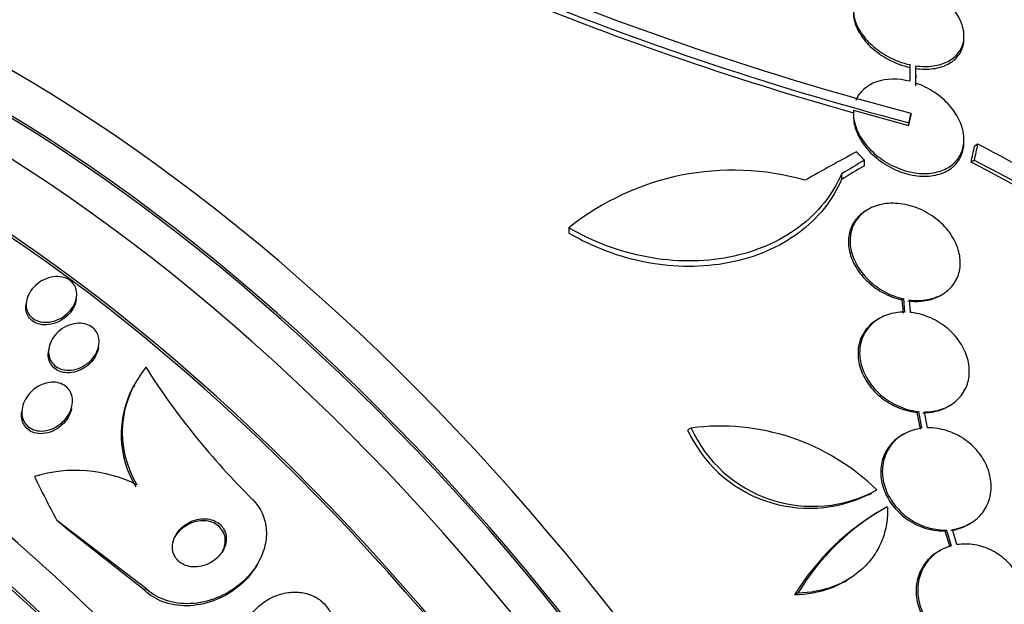
# Model space of a CAD drawing. Units: millimetres. Extents: x 0 to 835, y 0 to 1165.
# Drawn here: x 229 to 245, y 270 to 279 of the extents above; entities that cross this region are included whole.
import ezdxf
from ezdxf import colors
from ezdxf.entities.mleader import LeaderData, LeaderLine
from ezdxf.math import Vec2, Vec3

# ---------------------------------------------------------------- set-up
doc = ezdxf.new("R2010")
doc.units = ezdxf.units.MM
doc.layers.add('DV7_Défaut', color=7, linetype='Continuous')
doc.layers.add('Défaut', color=7, linetype='Continuous')

# ---------------------------------------------------------------- blocks, each defined once
blk = doc.blocks.new('_DOT')
at = {"color": 0}
blk.add_line((0, 0), (-1, 0), dxfattribs=at)
at = {"color": 0, "const_width": 0.333}
blk.add_lwpolyline([(-0.1665, 0, 1), (0.1665, 0, 1)], format="xyb", close=True, dxfattribs=at)
blk = doc.blocks.new('SE6')
at = {"layer": 'DV7_Défaut', "color": 7, "linetype": 'Continuous'}
for p, q in [((243.907, 278.773), (243.907, 278.816)), ((243.024, 278.348), (243.024, 278.304)), ((243.024, 278.348), (243.025, 278.077)), ((243.024, 278.304), (243.025, 278.155)), ((243.125, 278.047), (243.124, 278.33)), ((243.125, 278.003), (243.125, 278.131)), ((243.126, 278.131), (243.126, 278.175)), ((242.108, 277.607), (243.006, 277.359)), ((242.106, 277.56), (242.106, 277.517)), ((243.042, 277.558), (243.042, 277.514)), ((243.006, 277.403), (243.006, 277.359)), ((243.906, 277.085), (243.906, 277.129)), ((244.133, 277.052), (244.08, 277.021)), ((242.284, 276.793), (242.284, 276.704)), ((244.076, 276.791), (244.023, 276.76)), ((241.911, 276.567), (241.911, 276.478)), ((242.348, 275.993), (242.321, 275.977)), ((237.474, 275.693), (237.474, 275.605)), ((229.449, 274.527), (229.454, 274.568)), ((243.523, 274.593), (243.55, 274.608)), ((228.636, 274.487), (228.631, 274.445)), ((242.921, 274.536), (242.895, 274.521)), ((242.895, 274.521), (242.914, 274.305)), ((242.921, 274.536), (242.94, 274.32)), ((243.038, 274.315), (243.021, 274.518)), ((242.53, 274.218), (242.503, 274.203)), ((229.813, 273.751), (229.818, 273.793)), ((229.001, 273.722), (228.996, 273.681)), ((230.397, 273.124), (230.38, 273.092)), ((229.378, 272.782), (229.384, 272.823)), ((243.646, 272.784), (243.672, 272.799)), ((228.566, 272.742), (228.56, 272.699)), ((243.164, 272.703), (243.138, 272.688)), ((243.138, 272.688), (243.191, 272.415)), ((243.164, 272.703), (243.217, 272.43)), ((243.313, 272.437), (243.263, 272.697)), ((239.461, 272.434), (239.407, 272.403)), ((242.922, 272.332), (242.896, 272.317)), ((242.355, 271.346), (242.406, 271.376)), ((242.6, 271.119), (242.548, 271.089)), ((230.578, 269.828), (229.133, 270.931)), ((243.979, 270.864), (244.005, 270.879)), ((230.561, 269.794), (229.304, 270.783)), ((243.623, 270.774), (243.597, 270.759)), ((243.597, 270.759), (243.674, 270.501)), ((243.623, 270.774), (243.699, 270.516)), ((243.791, 270.536), (243.718, 270.782)), ((243.52, 270.441), (243.495, 270.427)), ((232.415, 270.249), (232.432, 270.281)), ((241.95, 269.928), (242.002, 269.959)), ((230.578, 269.828), (230.561, 269.794)), ((241.202, 269.749), (241.149, 269.718))]:
    blk.add_line(p, q, dxfattribs=at)
for centre, radius, start, end in [((256.502, 328.609), 52.795, 247.3215, 255.2303), ((256.5, 328.588), 52.934, 247.5058, 255.2316), ((256.197, 327.607), 51.989, 247.4352, 254.2758), ((234.681, 258.576), 20.754, 50.2176, 62.9048), ((235.182, 259.242), 19.674, 8.9503, 63.1225), ((240.146, 272.354), 4.277, 74.065, 128.672), ((235.15, 259.225), 19.652, 8.9207, 63.1594), ((231.849, 272.363), 1.65, 140.0574, 211.0711), ((240.714, 279.834), 11.989, 212.3298, 225.5387), ((231.832, 272.33), 1.651, 152.3197, 211.0599), ((239.939, 268.822), 3.644, 45.6252, 97.5433), ((241.388, 273.305), 2.177, 204.4665, 296.3108), ((241.444, 273.34), 2.18, 204.5487, 298.6198), ((229.437, 269.498), 2.247, 63.6267, 107.2601), ((244.522, 267.674), 3.944, 119.0501, 148.775), ((244.572, 267.706), 3.941, 119.0504, 148.7861)]:
    blk.add_arc(centre, radius, start, end, dxfattribs=at)
for centre, major_axis, ratio, start_param, end_param in [((257.119, 272.96), (-13, 22.517), 0.57735, 3.142591, 6.283968), ((254.644, 271.531), (11.25, -19.486), 0.57735, 0, 3.428936), ((242.158, 264.322), (13.417, -23.239), 0.57735, 0.180825, 2.960768), ((242.158, 264.322), (13.39, -23.192), 0.57735, 0.26037, 2.881222), ((243.042, 264.832), (13.173, -22.816), 0.57735, 0.274513, 2.86708), ((242.618, 264.587), (13.294, -23.026), 0.57735, 0.280237, 2.861356), ((243.042, 264.832), (13.146, -22.769), 0.57735, 0.342208, 2.799385), ((243.749, 265.24), (12.953, -22.435), 0.57735, 0.333705, 2.807888), ((246.224, 266.669), (11.988, -20.764), 0.57735, 0.474764, 2.666828), ((246.224, 266.669), (-11.958, 20.712), 0.57735, 3.662462, 5.768675), ((246.577, 266.873), (11.823, -20.477), 0.57735, 0.498917, 2.642675), ((228.369, 256.361), (13.417, -23.239), 0.57735, 0, 3.401435), ((227.91, 256.095), (13.294, -23.026), 0.57735, 0, 3.446829), ((227.91, 256.095), (13.267, -22.98), 0.57735, 0, 3.381674), ((227.485, 255.851), (13.173, -22.816), 0.57735, 0, 3.441293), ((226.778, 255.442), (12.953, -22.435), 0.57735, 0, 3.421865), ((226.778, 255.442), (12.925, -22.387), 0.57735, 0, 3.353458), ((224.303, 254.013), (11.988, -20.764), 0.57735, 0, 3.616357), ((223.95, 253.809), (11.823, -20.477), 0.57735, 0, 3.64051), ((223.95, 253.809), (-11.792, 20.425), 0.57735, 2.64128, 6.283185), ((228.921, 263.968), (13.612, 23.808), 0.335484, -0.825406, -0.812652), ((228.921, 263.968), (13.664, 23.898), 0.335484, -0.826262, -0.81356), ((242.532, 255.569), (14.489, 22.065), 0.613192, 0.838518, 0.880744), ((242.978, 255.688), (13.602, 22.55), 0.589848, 0.833045, 0.852665), ((242.978, 255.688), (13.546, 22.457), 0.589848, 0.833196, 0.852898), ((223.037, 253.282), (11.327, -19.62), 0.57735, 0, 3.523052), ((222.329, 252.874), (11, -19.053), 0.57735, 0.005355, 3.136006), ((223.037, 253.282), (11, -19.053), 0.57735, 0, 3.141593), ((221.269, 252.261), (10.25, -17.754), 0.57735, 0, 3.141593), ((220.668, 251.914), (10.25, -17.754), 0.57735, 0.001448, 3.13919), ((242.321, 274.088), (-13.756, 7.062), 0.765152, 0.784973, 0.842689), ((221.991, 264.731), (10.675, -5.48), 0.765152, 1.253686, 1.272862)]:
    blk.add_ellipse(centre, major_axis=major_axis, ratio=ratio, start_param=start_param, end_param=end_param, dxfattribs=at)
for points, knots in [([(242.89, 279.722), (242.793, 279.735), (242.697, 279.735), (242.609, 279.724), (242.52, 279.711), (242.437, 279.686), (242.366, 279.649), (242.298, 279.614), (242.241, 279.566), (242.198, 279.511), (242.156, 279.457), (242.128, 279.394), (242.115, 279.328), (242.102, 279.26), (242.104, 279.187), (242.121, 279.114), (242.138, 279.038), (242.172, 278.96), (242.219, 278.886), (242.268, 278.807), (242.333, 278.732), (242.409, 278.664), (242.487, 278.593), (242.58, 278.528), (242.678, 278.476), (242.786, 278.419), (242.906, 278.374), (243.024, 278.348)], [0, 0, 0, 0, 0.107135, 0.107135, 0.107135, 0.214632, 0.214632, 0.214632, 0.318481, 0.318481, 0.318481, 0.420333, 0.420333, 0.420333, 0.524034, 0.524034, 0.524034, 0.632598, 0.632598, 0.632598, 0.747374, 0.747374, 0.747374, 0.867357, 0.867357, 0.867357, 1, 1, 1, 1]), ([(243.124, 278.33), (243.22, 278.317), (243.316, 278.315), (243.405, 278.327), (243.494, 278.339), (243.577, 278.364), (243.647, 278.401), (243.715, 278.436), (243.773, 278.484), (243.815, 278.539), (243.857, 278.593), (243.885, 278.656), (243.898, 278.722), (243.911, 278.79), (243.909, 278.863), (243.892, 278.936), (243.875, 279.013), (243.842, 279.091), (243.795, 279.166), (243.746, 279.244), (243.681, 279.321), (243.605, 279.389), (243.526, 279.46), (243.434, 279.525), (243.335, 279.577), (243.227, 279.634), (243.108, 279.678), (242.989, 279.704)], [0, 0, 0, 0, 0.107189, 0.107189, 0.107189, 0.214753, 0.214753, 0.214753, 0.318478, 0.318478, 0.318478, 0.420084, 0.420084, 0.420084, 0.523656, 0.523656, 0.523656, 0.632339, 0.632339, 0.632339, 0.747422, 0.747422, 0.747422, 0.86766, 0.86766, 0.86766, 1, 1, 1, 1]), ([(242.107, 279.194), (242.107, 279.154), (242.111, 279.113), (242.121, 279.072), (242.138, 278.995), (242.172, 278.917), (242.219, 278.843), (242.268, 278.764), (242.333, 278.688), (242.408, 278.62), (242.487, 278.549), (242.579, 278.485), (242.678, 278.433), (242.786, 278.375), (242.906, 278.331), (243.024, 278.304)], [0, 0, 0, 0, 0.10926, 0.10926, 0.10926, 0.312357, 0.312357, 0.312357, 0.527116, 0.527116, 0.527116, 0.75166, 0.75166, 0.75166, 1, 1, 1, 1]), ([(243.124, 278.286), (243.22, 278.273), (243.316, 278.272), (243.405, 278.283), (243.494, 278.295), (243.577, 278.32), (243.647, 278.357), (243.715, 278.393), (243.773, 278.44), (243.815, 278.495), (243.857, 278.549), (243.885, 278.612), (243.898, 278.678), (243.904, 278.708), (243.907, 278.739), (243.907, 278.77)], [0, 0, 0, 0, 0.230201, 0.230201, 0.230201, 0.461212, 0.461212, 0.461212, 0.683945, 0.683945, 0.683945, 0.902108, 0.902108, 0.902108, 1, 1, 1, 1]), ([(243.025, 278.077), (242.836, 278.125), (242.641, 278.125), (242.319, 278.011), (242.199, 277.901), (242.144, 277.762)], [0, 0, 0, 0, 0.5, 0.5, 1, 1, 1, 1]), ([(242.108, 277.607), (242.107, 277.599), (242.107, 277.59), (242.107, 277.581), (242.104, 277.503), (242.117, 277.42), (242.145, 277.34), (242.174, 277.253), (242.22, 277.166), (242.279, 277.086), (242.342, 277.001), (242.421, 276.92), (242.51, 276.85), (242.601, 276.779), (242.705, 276.717), (242.814, 276.672), (242.919, 276.627), (243.033, 276.596), (243.143, 276.583), (243.245, 276.571), (243.348, 276.575), (243.44, 276.594), (243.525, 276.612), (243.605, 276.644), (243.671, 276.687), (243.734, 276.729), (243.786, 276.781), (243.825, 276.841), (243.863, 276.901), (243.889, 276.97), (243.9, 277.041), (243.905, 277.077), (243.907, 277.115), (243.906, 277.153), (243.902, 277.241), (243.879, 277.334), (243.84, 277.423), (243.801, 277.512), (243.744, 277.599), (243.675, 277.679), (243.603, 277.762), (243.515, 277.838), (243.419, 277.902), (243.328, 277.962), (243.228, 278.012), (243.125, 278.047)], [0, 0, 0, 0, 0.007626, 0.007626, 0.007626, 0.076623, 0.076623, 0.076623, 0.150846, 0.150846, 0.150846, 0.229873, 0.229873, 0.229873, 0.310999, 0.310999, 0.310999, 0.389911, 0.389911, 0.389911, 0.463109, 0.463109, 0.463109, 0.530318, 0.530318, 0.530318, 0.594237, 0.594237, 0.594237, 0.658475, 0.658475, 0.658475, 0.690848, 0.690848, 0.690848, 0.767813, 0.767813, 0.767813, 0.844557, 0.844557, 0.844557, 0.924825, 0.924825, 0.924825, 1, 1, 1, 1]), ([(242.108, 277.563), (242.106, 277.544), (242.106, 277.525), (242.106, 277.506), (242.108, 277.426), (242.126, 277.342), (242.157, 277.261), (242.191, 277.174), (242.242, 277.087), (242.305, 277.008), (242.372, 276.923), (242.456, 276.844), (242.548, 276.777), (242.642, 276.709), (242.749, 276.651), (242.859, 276.609), (242.965, 276.569), (243.078, 276.542), (243.187, 276.534), (243.287, 276.527), (243.387, 276.534), (243.477, 276.558), (243.559, 276.579), (243.635, 276.614), (243.697, 276.66), (243.756, 276.705), (243.805, 276.76), (243.84, 276.821), (243.875, 276.884), (243.896, 276.954), (243.903, 277.027), (243.905, 277.046), (243.906, 277.065), (243.906, 277.084)], [0, 0, 0, 0, 0.024592, 0.024592, 0.024592, 0.12641, 0.12641, 0.12641, 0.23599, 0.23599, 0.23599, 0.352274, 0.352274, 0.352274, 0.470856, 0.470856, 0.470856, 0.585311, 0.585311, 0.585311, 0.690999, 0.690999, 0.690999, 0.788244, 0.788244, 0.788244, 0.881382, 0.881382, 0.881382, 0.975684, 0.975684, 0.975684, 1, 1, 1, 1]), ([(241.911, 276.567), (241.839, 276.4), (241.745, 276.244), (241.512, 275.953), (241.372, 275.818), (241.059, 275.585), (240.885, 275.484), (240.5, 275.319), (240.297, 275.257), (239.871, 275.174), (239.645, 275.153), (239.196, 275.154), (238.969, 275.176), (238.517, 275.26), (238.298, 275.322), (237.873, 275.481), (237.667, 275.579), (237.474, 275.693)], [0, 0, 0, 0, 0.125, 0.125, 0.25, 0.25, 0.375, 0.375, 0.5, 0.5, 0.625, 0.625, 0.75, 0.75, 0.875, 0.875, 1, 1, 1, 1]), ([(241.911, 276.478), (241.839, 276.311), (241.745, 276.154), (241.513, 275.864), (241.372, 275.729), (241.059, 275.495), (240.885, 275.394), (240.5, 275.229), (240.297, 275.167), (239.871, 275.084), (239.645, 275.063), (239.196, 275.064), (238.969, 275.086), (238.517, 275.171), (238.298, 275.232), (237.873, 275.392), (237.667, 275.491), (237.474, 275.605)], [0, 0, 0, 0, 0.125, 0.125, 0.25, 0.25, 0.375, 0.375, 0.5, 0.5, 0.625, 0.625, 0.75, 0.75, 0.875, 0.875, 1, 1, 1, 1]), ([(243.021, 274.518), (243.096, 274.508), (243.172, 274.507), (243.244, 274.514), (243.34, 274.523), (243.432, 274.549), (243.513, 274.588), (243.589, 274.626), (243.656, 274.677), (243.708, 274.738), (243.736, 274.771), (243.761, 274.807), (243.781, 274.845), (243.818, 274.917), (243.84, 274.997), (243.846, 275.08), (243.851, 275.162), (243.84, 275.249), (243.815, 275.333), (243.789, 275.421), (243.746, 275.508), (243.691, 275.588), (243.633, 275.673), (243.56, 275.752), (243.477, 275.82), (243.392, 275.89), (243.294, 275.95), (243.191, 275.995), (243.089, 276.04), (242.979, 276.071), (242.871, 276.084), (242.767, 276.097), (242.662, 276.094), (242.566, 276.074), (242.475, 276.055), (242.389, 276.021), (242.317, 275.974), (242.248, 275.929), (242.19, 275.872), (242.147, 275.806), (242.104, 275.742), (242.075, 275.668), (242.061, 275.591), (242.047, 275.513), (242.049, 275.429), (242.065, 275.347), (242.081, 275.261), (242.114, 275.173), (242.16, 275.091), (242.209, 275.005), (242.273, 274.922), (242.348, 274.849), (242.426, 274.773), (242.518, 274.705), (242.616, 274.652), (242.712, 274.6), (242.817, 274.56), (242.921, 274.536)], [0, 0, 0, 0, 0.041206, 0.041206, 0.041206, 0.095925, 0.095925, 0.095925, 0.147769, 0.147769, 0.147769, 0.175581, 0.175581, 0.175581, 0.228099, 0.228099, 0.228099, 0.280493, 0.280493, 0.280493, 0.334778, 0.334778, 0.334778, 0.391919, 0.391919, 0.391919, 0.451035, 0.451035, 0.451035, 0.510205, 0.510205, 0.510205, 0.56727, 0.56727, 0.56727, 0.621106, 0.621106, 0.621106, 0.672266, 0.672266, 0.672266, 0.722449, 0.722449, 0.722449, 0.773559, 0.773559, 0.773559, 0.82704, 0.82704, 0.82704, 0.883464, 0.883464, 0.883464, 0.942226, 0.942226, 0.942226, 1, 1, 1, 1]), ([(242.32, 275.977), (242.312, 275.972), (242.304, 275.967), (242.296, 275.962), (242.227, 275.918), (242.168, 275.861), (242.124, 275.796), (242.08, 275.732), (242.05, 275.659), (242.036, 275.583), (242.021, 275.505), (242.022, 275.421), (242.037, 275.339), (242.052, 275.253), (242.084, 275.165), (242.13, 275.083), (242.177, 274.996), (242.241, 274.913), (242.315, 274.84), (242.392, 274.763), (242.483, 274.695), (242.581, 274.642), (242.679, 274.587), (242.787, 274.545), (242.895, 274.521), (242.895, 274.521), (242.895, 274.521), (242.895, 274.521)], [0, 0, 0, 0, 0.01476, 0.01476, 0.01476, 0.147391, 0.147391, 0.147391, 0.277339, 0.277339, 0.277339, 0.409566, 0.409566, 0.409566, 0.547877, 0.547877, 0.547877, 0.693835, 0.693835, 0.693835, 0.845966, 0.845966, 0.845966, 0.999781, 0.999781, 0.999781, 1, 1, 1, 1]), ([(229.45, 274.546), (229.441, 274.5), (229.423, 274.454), (229.397, 274.412), (229.372, 274.37), (229.339, 274.33), (229.301, 274.296), (229.261, 274.26), (229.214, 274.229), (229.164, 274.205), (229.115, 274.182), (229.062, 274.166), (229.009, 274.159), (228.96, 274.153), (228.911, 274.154), (228.865, 274.164), (228.824, 274.173), (228.786, 274.189), (228.754, 274.211), (228.724, 274.231), (228.698, 274.256), (228.679, 274.285), (228.66, 274.314), (228.647, 274.346), (228.64, 274.379), (228.632, 274.415), (228.631, 274.452), (228.636, 274.489), (228.642, 274.53), (228.655, 274.57), (228.674, 274.609), (228.695, 274.651), (228.724, 274.692), (228.758, 274.728), (228.794, 274.767), (228.837, 274.801), (228.885, 274.828), (228.932, 274.856), (228.984, 274.876), (229.038, 274.888), (229.087, 274.899), (229.139, 274.903), (229.187, 274.897), (229.23, 274.892), (229.272, 274.879), (229.309, 274.86), (229.342, 274.843), (229.371, 274.82), (229.394, 274.793), (229.416, 274.766), (229.433, 274.736), (229.443, 274.703), (229.454, 274.67), (229.459, 274.634), (229.457, 274.598), (229.456, 274.58), (229.454, 274.563), (229.45, 274.546)], [0, 0, 0, 0, 0.059784, 0.059784, 0.059784, 0.119391, 0.119391, 0.119391, 0.181921, 0.181921, 0.181921, 0.243706, 0.243706, 0.243706, 0.300531, 0.300531, 0.300531, 0.351085, 0.351085, 0.351085, 0.397555, 0.397555, 0.397555, 0.443403, 0.443403, 0.443403, 0.491656, 0.491656, 0.491656, 0.54441, 0.54441, 0.54441, 0.602423, 0.602423, 0.602423, 0.664403, 0.664403, 0.664403, 0.726742, 0.726742, 0.726742, 0.785036, 0.785036, 0.785036, 0.83713, 0.83713, 0.83713, 0.884443, 0.884443, 0.884443, 0.930209, 0.930209, 0.930209, 0.977547, 0.977547, 0.977547, 1, 1, 1, 1]), ([(242.995, 274.503), (243.067, 274.494), (243.14, 274.492), (243.21, 274.498), (243.306, 274.507), (243.399, 274.531), (243.48, 274.57), (243.495, 274.577), (243.51, 274.585), (243.524, 274.593)], [0, 0, 0, 0, 0.3784213, 0.3784213, 0.3784213, 0.9020837, 0.9020837, 0.9020837, 1, 1, 1, 1]), ([(229.45, 274.534), (229.445, 274.489), (229.43, 274.444), (229.409, 274.401), (229.387, 274.358), (229.358, 274.318), (229.323, 274.282), (229.287, 274.243), (229.243, 274.209), (229.195, 274.182), (229.148, 274.155), (229.095, 274.135), (229.042, 274.124), (228.992, 274.113), (228.941, 274.11), (228.892, 274.116), (228.849, 274.122), (228.808, 274.135), (228.772, 274.154), (228.74, 274.172), (228.711, 274.195), (228.689, 274.223), (228.667, 274.249), (228.651, 274.28), (228.641, 274.312), (228.63, 274.346), (228.626, 274.382), (228.628, 274.419), (228.629, 274.427), (228.629, 274.436), (228.631, 274.445)], [0, 0, 0, 0, 0.116627, 0.116627, 0.116627, 0.232835, 0.232835, 0.232835, 0.356042, 0.356042, 0.356042, 0.480034, 0.480034, 0.480034, 0.595894, 0.595894, 0.595894, 0.699154, 0.699154, 0.699154, 0.792754, 0.792754, 0.792754, 0.883411, 0.883411, 0.883411, 0.977518, 0.977518, 0.977518, 1, 1, 1, 1]), ([(242.94, 274.32), (242.843, 274.321), (242.748, 274.306), (242.662, 274.277), (242.575, 274.248), (242.495, 274.204), (242.429, 274.148), (242.365, 274.093), (242.311, 274.025), (242.274, 273.951), (242.238, 273.878), (242.216, 273.796), (242.21, 273.712), (242.203, 273.628), (242.213, 273.539), (242.237, 273.453), (242.261, 273.365), (242.302, 273.277), (242.355, 273.196), (242.411, 273.112), (242.481, 273.033), (242.56, 272.966), (242.642, 272.897), (242.736, 272.837), (242.834, 272.793), (242.934, 272.749), (243.041, 272.718), (243.146, 272.705), (243.152, 272.704), (243.158, 272.704), (243.164, 272.703)], [0, 0, 0, 0, 0.109455, 0.109455, 0.109455, 0.21921, 0.21921, 0.21921, 0.325956, 0.325956, 0.325956, 0.430572, 0.430572, 0.430572, 0.53598, 0.53598, 0.53598, 0.644654, 0.644654, 0.644654, 0.757785, 0.757785, 0.757785, 0.87478, 0.87478, 0.87478, 0.993264, 0.993264, 0.993264, 1, 1, 1, 1]), ([(243.263, 272.697), (243.359, 272.697), (243.454, 272.711), (243.54, 272.74), (243.627, 272.769), (243.707, 272.814), (243.773, 272.87), (243.837, 272.924), (243.89, 272.992), (243.927, 273.066), (243.964, 273.14), (243.986, 273.222), (243.992, 273.306), (243.999, 273.39), (243.989, 273.479), (243.965, 273.565), (243.941, 273.654), (243.9, 273.742), (243.847, 273.823), (243.791, 273.907), (243.721, 273.985), (243.642, 274.052), (243.56, 274.122), (243.466, 274.181), (243.368, 274.225), (243.269, 274.269), (243.162, 274.3), (243.056, 274.313), (243.05, 274.313), (243.044, 274.314), (243.038, 274.315)], [0, 0, 0, 0, 0.109417, 0.109417, 0.109417, 0.219126, 0.219126, 0.219126, 0.325944, 0.325944, 0.325944, 0.430736, 0.430736, 0.430736, 0.536281, 0.536281, 0.536281, 0.644952, 0.644952, 0.644952, 0.757958, 0.757958, 0.757958, 0.874833, 0.874833, 0.874833, 0.993343, 0.993343, 0.993343, 1, 1, 1, 1]), ([(229.818, 273.891), (229.824, 273.849), (229.822, 273.804), (229.812, 273.76), (229.802, 273.717), (229.784, 273.673), (229.76, 273.633), (229.735, 273.589), (229.701, 273.549), (229.662, 273.513), (229.621, 273.476), (229.573, 273.445), (229.522, 273.421), (229.473, 273.398), (229.419, 273.383), (229.366, 273.377), (229.318, 273.372), (229.269, 273.375), (229.225, 273.386), (229.185, 273.396), (229.148, 273.413), (229.117, 273.436), (229.088, 273.457), (229.063, 273.483), (229.044, 273.512), (229.025, 273.541), (229.012, 273.574), (229.005, 273.609), (228.997, 273.645), (228.996, 273.684), (229.001, 273.722), (229.007, 273.765), (229.021, 273.807), (229.04, 273.847), (229.061, 273.891), (229.091, 273.934), (229.126, 273.971), (229.163, 274.011), (229.207, 274.046), (229.256, 274.073), (229.303, 274.1), (229.357, 274.121), (229.41, 274.131), (229.459, 274.141), (229.51, 274.143), (229.558, 274.136), (229.6, 274.13), (229.641, 274.116), (229.676, 274.096), (229.708, 274.078), (229.736, 274.054), (229.759, 274.026), (229.78, 273.999), (229.797, 273.968), (229.807, 273.935), (229.812, 273.921), (229.815, 273.906), (229.818, 273.891)], [0, 0, 0, 0, 0.056333, 0.056333, 0.056333, 0.112396, 0.112396, 0.112396, 0.173044, 0.173044, 0.173044, 0.236503, 0.236503, 0.236503, 0.298092, 0.298092, 0.298092, 0.353639, 0.353639, 0.353639, 0.402679, 0.402679, 0.402679, 0.448172, 0.448172, 0.448172, 0.49382, 0.49382, 0.49382, 0.542617, 0.542617, 0.542617, 0.596524, 0.596524, 0.596524, 0.655974, 0.655974, 0.655974, 0.719063, 0.719063, 0.719063, 0.781485, 0.781485, 0.781485, 0.83869, 0.83869, 0.83869, 0.889238, 0.889238, 0.889238, 0.935394, 0.935394, 0.935394, 0.980742, 0.980742, 0.980742, 1, 1, 1, 1]), ([(242.502, 274.202), (242.466, 274.181), (242.433, 274.158), (242.403, 274.132), (242.338, 274.078), (242.285, 274.01), (242.248, 273.936), (242.212, 273.863), (242.19, 273.781), (242.183, 273.697), (242.177, 273.613), (242.186, 273.524), (242.21, 273.438), (242.235, 273.35), (242.276, 273.262), (242.329, 273.181), (242.384, 273.097), (242.455, 273.018), (242.534, 272.951), (242.616, 272.882), (242.71, 272.822), (242.808, 272.778), (242.908, 272.734), (243.015, 272.703), (243.12, 272.69), (243.126, 272.689), (243.132, 272.689), (243.138, 272.688)], [0, 0, 0, 0, 0.060574, 0.060574, 0.060574, 0.188986, 0.188986, 0.188986, 0.314827, 0.314827, 0.314827, 0.441623, 0.441623, 0.441623, 0.572361, 0.572361, 0.572361, 0.708482, 0.708482, 0.708482, 0.849269, 0.849269, 0.849269, 0.991857, 0.991857, 0.991857, 1, 1, 1, 1]), ([(229.813, 273.752), (229.812, 273.746), (229.811, 273.741), (229.81, 273.736), (229.807, 273.716), (229.802, 273.697), (229.795, 273.678)], [0, 0, 0, 0, 0.215597, 0.215597, 0.215597, 1, 1, 1, 1]), ([(229.795, 273.678), (229.779, 273.63), (229.753, 273.583), (229.721, 273.541), (229.688, 273.499), (229.648, 273.461), (229.604, 273.429), (229.558, 273.397), (229.507, 273.371), (229.454, 273.355), (229.404, 273.339), (229.351, 273.331), (229.3, 273.333), (229.255, 273.334), (229.21, 273.343), (229.171, 273.36), (229.136, 273.375), (229.104, 273.396), (229.078, 273.421), (229.053, 273.446), (229.033, 273.475), (229.019, 273.506), (229.004, 273.539), (228.996, 273.574), (228.993, 273.61), (228.992, 273.633), (228.993, 273.657), (228.996, 273.68)], [0, 0, 0, 0, 0.133215, 0.133215, 0.133215, 0.266271, 0.266271, 0.266271, 0.401419, 0.401419, 0.401419, 0.528362, 0.528362, 0.528362, 0.640813, 0.640813, 0.640813, 0.741328, 0.741328, 0.741328, 0.837533, 0.837533, 0.837533, 0.936899, 0.936899, 0.936899, 1, 1, 1, 1]), ([(228.984, 273.171), (229.025, 273.18), (229.068, 273.182), (229.109, 273.178), (229.151, 273.174), (229.191, 273.163), (229.226, 273.145), (229.259, 273.129), (229.289, 273.107), (229.313, 273.08), (229.336, 273.054), (229.354, 273.024), (229.366, 272.992), (229.38, 272.958), (229.386, 272.922), (229.387, 272.885), (229.389, 272.844), (229.382, 272.801), (229.37, 272.761), (229.357, 272.715), (229.335, 272.67), (229.307, 272.628), (229.277, 272.583), (229.239, 272.541), (229.195, 272.505), (229.15, 272.469), (229.099, 272.438), (229.044, 272.417), (228.994, 272.398), (228.939, 272.386), (228.886, 272.385), (228.84, 272.385), (228.794, 272.392), (228.753, 272.407), (228.717, 272.421), (228.684, 272.441), (228.657, 272.465), (228.631, 272.489), (228.61, 272.517), (228.595, 272.548), (228.579, 272.58), (228.569, 272.615), (228.565, 272.65), (228.56, 272.69), (228.563, 272.731), (228.571, 272.771), (228.58, 272.816), (228.598, 272.861), (228.621, 272.903), (228.647, 272.949), (228.681, 272.993), (228.721, 273.031), (228.762, 273.071), (228.811, 273.105), (228.864, 273.131), (228.902, 273.149), (228.943, 273.163), (228.984, 273.171)], [0, 0, 0, 0, 0.048083, 0.048083, 0.048083, 0.096411, 0.096411, 0.096411, 0.141664, 0.141664, 0.141664, 0.185686, 0.185686, 0.185686, 0.232027, 0.232027, 0.232027, 0.283346, 0.283346, 0.283346, 0.341073, 0.341073, 0.341073, 0.404506, 0.404506, 0.404506, 0.469838, 0.469838, 0.469838, 0.531079, 0.531079, 0.531079, 0.584224, 0.584224, 0.584224, 0.630512, 0.630512, 0.630512, 0.67424, 0.67424, 0.67424, 0.719479, 0.719479, 0.719479, 0.769235, 0.769235, 0.769235, 0.825319, 0.825319, 0.825319, 0.887588, 0.887588, 0.887588, 0.952876, 0.952876, 0.952876, 1, 1, 1, 1]), ([(243.237, 272.682), (243.333, 272.682), (243.428, 272.697), (243.514, 272.725), (243.561, 272.741), (243.606, 272.761), (243.648, 272.785)], [0, 0, 0, 0, 0.6481134, 0.6481134, 0.6481134, 1, 1, 1, 1]), ([(229.374, 272.754), (229.363, 272.704), (229.343, 272.654), (229.316, 272.607), (229.288, 272.561), (229.252, 272.518), (229.211, 272.481), (229.168, 272.442), (229.118, 272.409), (229.065, 272.385), (229.014, 272.362), (228.959, 272.347), (228.905, 272.343), (228.857, 272.34), (228.809, 272.344), (228.766, 272.357), (228.728, 272.369), (228.693, 272.387), (228.664, 272.411), (228.637, 272.433), (228.614, 272.46), (228.597, 272.49), (228.579, 272.52), (228.568, 272.554), (228.562, 272.589), (228.555, 272.625), (228.555, 272.662), (228.56, 272.699)], [0, 0, 0, 0, 0.128724, 0.128724, 0.128724, 0.257117, 0.257117, 0.257117, 0.39091, 0.39091, 0.39091, 0.518333, 0.518333, 0.518333, 0.629783, 0.629783, 0.629783, 0.726087, 0.726087, 0.726087, 0.815617, 0.815617, 0.815617, 0.907035, 0.907035, 0.907035, 1, 1, 1, 1]), ([(242.896, 272.317), (242.827, 272.277), (242.764, 272.225), (242.713, 272.165), (242.657, 272.099), (242.613, 272.02), (242.586, 271.936), (242.559, 271.854), (242.548, 271.764), (242.552, 271.675), (242.557, 271.585), (242.578, 271.493), (242.613, 271.406), (242.648, 271.317), (242.699, 271.231), (242.762, 271.154), (242.826, 271.075), (242.903, 271.003), (242.988, 270.945), (243.075, 270.886), (243.172, 270.838), (243.271, 270.807), (243.371, 270.775), (243.476, 270.758), (243.578, 270.759), (243.584, 270.759), (243.591, 270.759), (243.597, 270.759)], [0, 0, 0, 0, 0.111664, 0.111664, 0.111664, 0.235294, 0.235294, 0.235294, 0.356555, 0.356555, 0.356555, 0.477837, 0.477837, 0.477837, 0.60142, 0.60142, 0.60142, 0.72863, 0.72863, 0.72863, 0.859322, 0.859322, 0.859322, 0.991813, 0.991813, 0.991813, 1, 1, 1, 1]), ([(243.217, 272.43), (243.122, 272.417), (243.031, 272.389), (242.95, 272.347), (242.869, 272.305), (242.797, 272.248), (242.739, 272.18), (242.682, 272.114), (242.639, 272.035), (242.612, 271.951), (242.585, 271.869), (242.574, 271.779), (242.578, 271.69), (242.583, 271.6), (242.604, 271.508), (242.639, 271.42), (242.674, 271.332), (242.725, 271.245), (242.787, 271.169), (242.852, 271.09), (242.929, 271.018), (243.014, 270.96), (243.101, 270.9), (243.198, 270.853), (243.297, 270.821), (243.397, 270.79), (243.502, 270.773), (243.604, 270.774), (243.61, 270.774), (243.616, 270.774), (243.623, 270.774)], [0, 0, 0, 0, 0.110519, 0.110519, 0.110519, 0.221283, 0.221283, 0.221283, 0.329667, 0.329667, 0.329667, 0.435982, 0.435982, 0.435982, 0.542314, 0.542314, 0.542314, 0.650658, 0.650658, 0.650658, 0.762169, 0.762169, 0.762169, 0.876722, 0.876722, 0.876722, 0.992845, 0.992845, 0.992845, 1, 1, 1, 1]), ([(243.718, 270.782), (243.812, 270.795), (243.903, 270.824), (243.983, 270.867), (244.064, 270.909), (244.135, 270.967), (244.192, 271.036), (244.248, 271.103), (244.291, 271.181), (244.317, 271.266), (244.343, 271.348), (244.354, 271.438), (244.348, 271.528), (244.343, 271.618), (244.321, 271.71), (244.286, 271.797), (244.249, 271.886), (244.198, 271.972), (244.135, 272.049), (244.07, 272.127), (243.992, 272.198), (243.907, 272.256), (243.82, 272.315), (243.722, 272.361), (243.623, 272.392), (243.523, 272.423), (243.417, 272.439), (243.316, 272.437), (243.315, 272.437), (243.314, 272.437), (243.313, 272.437)], [0, 0, 0, 0, 0.111048, 0.111048, 0.111048, 0.222336, 0.222336, 0.222336, 0.331316, 0.331316, 0.331316, 0.438344, 0.438344, 0.438344, 0.545443, 0.545443, 0.545443, 0.654526, 0.654526, 0.654526, 0.766724, 0.766724, 0.766724, 0.881943, 0.881943, 0.881943, 0.998766, 0.998766, 0.998766, 1, 1, 1, 1]), ([(232.317, 271.277), (232.327, 271.267), (232.337, 271.257), (232.346, 271.246), (232.41, 271.176), (232.461, 271.093), (232.494, 271.005), (232.526, 270.92), (232.543, 270.828), (232.545, 270.736), (232.546, 270.641), (232.531, 270.543), (232.502, 270.45), (232.469, 270.347), (232.419, 270.247), (232.357, 270.156), (232.287, 270.054), (232.199, 269.96), (232.1, 269.881), (231.991, 269.793), (231.866, 269.721), (231.735, 269.669), (231.599, 269.615), (231.452, 269.582), (231.307, 269.576), (231.169, 269.57), (231.029, 269.587), (230.903, 269.631), (230.792, 269.669), (230.689, 269.728), (230.604, 269.803), (230.595, 269.811), (230.586, 269.82), (230.578, 269.828)], [0, 0, 0, 0, 0.013381, 0.013381, 0.013381, 0.104353, 0.104353, 0.104353, 0.192131, 0.192131, 0.192131, 0.283876, 0.283876, 0.283876, 0.385066, 0.385066, 0.385066, 0.498945, 0.498945, 0.498945, 0.624873, 0.624873, 0.624873, 0.756093, 0.756093, 0.756093, 0.880538, 0.880538, 0.880538, 0.988662, 0.988662, 0.988662, 1, 1, 1, 1]), ([(242.659, 271.152), (242.664, 271.056), (242.659, 270.963), (242.63, 270.779), (242.605, 270.689), (242.536, 270.517), (242.493, 270.436), (242.388, 270.284), (242.327, 270.212), (242.124, 270.022), (241.959, 269.921), (241.6, 269.786), (241.403, 269.751), (241.202, 269.749)], [0, 0, 0, 0, 0.125, 0.125, 0.25, 0.25, 0.375, 0.375, 0.5, 0.5, 0.75, 0.75, 1, 1, 1, 1]), ([(231.886, 270.564), (231.893, 270.603), (231.895, 270.644), (231.889, 270.683), (231.883, 270.722), (231.87, 270.76), (231.849, 270.794), (231.83, 270.826), (231.805, 270.855), (231.775, 270.878), (231.746, 270.901), (231.712, 270.92), (231.676, 270.933), (231.638, 270.947), (231.597, 270.954), (231.556, 270.957), (231.51, 270.959), (231.463, 270.955), (231.418, 270.945), (231.367, 270.933), (231.317, 270.914), (231.271, 270.888), (231.222, 270.86), (231.176, 270.824), (231.137, 270.783), (231.098, 270.741), (231.066, 270.692), (231.045, 270.641), (231.025, 270.593), (231.014, 270.541), (231.015, 270.49), (231.016, 270.447), (231.025, 270.403), (231.044, 270.364), (231.06, 270.329), (231.083, 270.298), (231.11, 270.271), (231.137, 270.246), (231.169, 270.225), (231.203, 270.209), (231.238, 270.193), (231.278, 270.182), (231.317, 270.177), (231.361, 270.172), (231.407, 270.172), (231.452, 270.179), (231.502, 270.187), (231.552, 270.202), (231.598, 270.223), (231.649, 270.247), (231.697, 270.279), (231.738, 270.316), (231.781, 270.355), (231.818, 270.401), (231.845, 270.451), (231.864, 270.487), (231.878, 270.525), (231.886, 270.564)], [0, 0, 0, 0, 0.047376, 0.047376, 0.047376, 0.09498, 0.09498, 0.09498, 0.139767, 0.139767, 0.139767, 0.183712, 0.183712, 0.183712, 0.230328, 0.230328, 0.230328, 0.282206, 0.282206, 0.282206, 0.340649, 0.340649, 0.340649, 0.404685, 0.404685, 0.404685, 0.470128, 0.470128, 0.470128, 0.530815, 0.530815, 0.530815, 0.583106, 0.583106, 0.583106, 0.62878, 0.62878, 0.62878, 0.672321, 0.672321, 0.672321, 0.717761, 0.717761, 0.717761, 0.768033, 0.768033, 0.768033, 0.824835, 0.824835, 0.824835, 0.887773, 0.887773, 0.887773, 0.953304, 0.953304, 0.953304, 1, 1, 1, 1]), ([(231.874, 270.565), (231.878, 270.604), (231.876, 270.643), (231.866, 270.68), (231.857, 270.718), (231.84, 270.753), (231.817, 270.785), (231.796, 270.814), (231.768, 270.841), (231.737, 270.861), (231.705, 270.882), (231.67, 270.898), (231.633, 270.909), (231.593, 270.92), (231.55, 270.925), (231.508, 270.925), (231.46, 270.924), (231.412, 270.916), (231.366, 270.903), (231.315, 270.887), (231.265, 270.864), (231.22, 270.834), (231.172, 270.803), (231.128, 270.763), (231.093, 270.719), (231.074, 270.695), (231.057, 270.669), (231.044, 270.642)], [0, 0, 0, 0, 0.104454, 0.104454, 0.104454, 0.209324, 0.209324, 0.209324, 0.309304, 0.309304, 0.309304, 0.409481, 0.409481, 0.409481, 0.51735, 0.51735, 0.51735, 0.638209, 0.638209, 0.638209, 0.774029, 0.774029, 0.774029, 0.920967, 0.920967, 0.920967, 1, 1, 1, 1]), ([(243.693, 270.767), (243.787, 270.78), (243.877, 270.809), (243.958, 270.852), (243.965, 270.856), (243.972, 270.86), (243.979, 270.864)], [0, 0, 0, 0, 0.916641, 0.916641, 0.916641, 1, 1, 1, 1]), ([(231.831, 270.424), (231.836, 270.434), (231.841, 270.444), (231.845, 270.455), (231.86, 270.49), (231.87, 270.528), (231.874, 270.565)], [0, 0, 0, 0, 0.225887, 0.225887, 0.225887, 1, 1, 1, 1]), ([(244.37, 268.879), (244.46, 268.905), (244.545, 268.948), (244.618, 269.004), (244.691, 269.059), (244.754, 269.129), (244.801, 269.208), (244.847, 269.286), (244.879, 269.375), (244.895, 269.466), (244.91, 269.557), (244.909, 269.652), (244.892, 269.746), (244.875, 269.839), (244.842, 269.932), (244.796, 270.018), (244.75, 270.104), (244.689, 270.186), (244.618, 270.255), (244.546, 270.327), (244.462, 270.388), (244.373, 270.435), (244.282, 270.482), (244.184, 270.516), (244.085, 270.533), (243.987, 270.55), (243.886, 270.551), (243.791, 270.536)], [0, 0, 0, 0, 0.11235, 0.11235, 0.11235, 0.2249, 0.2249, 0.2249, 0.335615, 0.335615, 0.335615, 0.444364, 0.444364, 0.444364, 0.552512, 0.552512, 0.552512, 0.661621, 0.661621, 0.661621, 0.772839, 0.772839, 0.772839, 0.886473, 0.886473, 0.886473, 1, 1, 1, 1]), ([(243.494, 270.426), (243.469, 270.412), (243.446, 270.396), (243.423, 270.38), (243.349, 270.325), (243.285, 270.255), (243.237, 270.177), (243.19, 270.1), (243.156, 270.012), (243.14, 269.92), (243.124, 269.83), (243.124, 269.735), (243.139, 269.641), (243.155, 269.548), (243.187, 269.455), (243.232, 269.369), (243.277, 269.282), (243.338, 269.2), (243.408, 269.13), (243.479, 269.058), (243.562, 268.996), (243.651, 268.948), (243.741, 268.899), (243.84, 268.865), (243.938, 268.846), (244.038, 268.828), (244.14, 268.826), (244.237, 268.841), (244.242, 268.841), (244.247, 268.842), (244.253, 268.843)], [0, 0, 0, 0, 0.036728, 0.036728, 0.036728, 0.15793, 0.15793, 0.15793, 0.27711, 0.27711, 0.27711, 0.394059, 0.394059, 0.394059, 0.510274, 0.510274, 0.510274, 0.627509, 0.627509, 0.627509, 0.747058, 0.747058, 0.747058, 0.869259, 0.869259, 0.869259, 0.993321, 0.993321, 0.993321, 1, 1, 1, 1]), ([(243.699, 270.516), (243.609, 270.491), (243.523, 270.449), (243.449, 270.395), (243.375, 270.34), (243.311, 270.27), (243.263, 270.192), (243.215, 270.115), (243.182, 270.027), (243.166, 269.935), (243.15, 269.845), (243.149, 269.749), (243.165, 269.656), (243.181, 269.563), (243.213, 269.47), (243.258, 269.384), (243.303, 269.297), (243.364, 269.215), (243.434, 269.144), (243.505, 269.073), (243.588, 269.01), (243.677, 268.963), (243.767, 268.914), (243.865, 268.879), (243.964, 268.861), (244.063, 268.843), (244.166, 268.841), (244.262, 268.855), (244.268, 268.856), (244.273, 268.857), (244.278, 268.858)], [0, 0, 0, 0, 0.111579, 0.111579, 0.111579, 0.223359, 0.223359, 0.223359, 0.333281, 0.333281, 0.333281, 0.441153, 0.441153, 0.441153, 0.548351, 0.548351, 0.548351, 0.656486, 0.656486, 0.656486, 0.766747, 0.766747, 0.766747, 0.879446, 0.879446, 0.879446, 0.993854, 0.993854, 0.993854, 1, 1, 1, 1]), ([(232.416, 270.249), (232.395, 270.21), (232.373, 270.172), (232.348, 270.135), (232.279, 270.032), (232.192, 269.938), (232.095, 269.858), (231.987, 269.769), (231.864, 269.696), (231.734, 269.642), (231.598, 269.587), (231.451, 269.552), (231.306, 269.543), (231.168, 269.535), (231.027, 269.551), (230.899, 269.593), (230.787, 269.629), (230.681, 269.687), (230.595, 269.762), (230.583, 269.772), (230.572, 269.783), (230.561, 269.794)], [0, 0, 0, 0, 0.061929, 0.061929, 0.061929, 0.2337744, 0.2337744, 0.2337744, 0.4241442, 0.4241442, 0.4241442, 0.6231492, 0.6231492, 0.6231492, 0.8125717, 0.8125717, 0.8125717, 0.9774227, 0.9774227, 0.9774227, 1, 1, 1, 1]), ([(241.951, 269.929), (241.88, 269.888), (241.805, 269.852), (241.548, 269.756), (241.35, 269.72), (241.149, 269.718)], [0, 0, 0, 0, 0.302019, 0.302019, 1, 1, 1, 1]), ([(233.61, 268.933), (233.636, 269.008), (233.651, 269.088), (233.65, 269.167), (233.65, 269.245), (233.635, 269.325), (233.604, 269.397), (233.577, 269.463), (233.536, 269.525), (233.485, 269.577), (233.438, 269.624), (233.382, 269.665), (233.321, 269.695), (233.259, 269.725), (233.192, 269.745), (233.123, 269.755), (233.049, 269.767), (232.973, 269.766), (232.898, 269.756), (232.815, 269.744), (232.733, 269.72), (232.656, 269.685), (232.571, 269.647), (232.491, 269.595), (232.421, 269.533), (232.347, 269.467), (232.283, 269.388), (232.235, 269.302), (232.187, 269.217), (232.155, 269.122), (232.142, 269.027), (232.132, 268.941), (232.137, 268.851), (232.162, 268.768), (232.183, 268.697), (232.218, 268.628), (232.265, 268.57), (232.308, 268.518), (232.361, 268.473), (232.419, 268.438), (232.477, 268.403), (232.541, 268.378), (232.607, 268.363), (232.678, 268.347), (232.752, 268.341), (232.825, 268.346), (232.907, 268.351), (232.988, 268.369), (233.065, 268.397), (233.151, 268.428), (233.234, 268.473), (233.307, 268.527), (233.386, 268.587), (233.456, 268.66), (233.512, 268.74), (233.553, 268.8), (233.587, 268.866), (233.61, 268.933)], [0, 0, 0, 0, 0.052762, 0.052762, 0.052762, 0.105876, 0.105876, 0.105876, 0.154114, 0.154114, 0.154114, 0.198605, 0.198605, 0.198605, 0.243264, 0.243264, 0.243264, 0.291302, 0.291302, 0.291302, 0.344938, 0.344938, 0.344938, 0.404936, 0.404936, 0.404936, 0.469554, 0.469554, 0.469554, 0.53397, 0.53397, 0.53397, 0.592365, 0.592365, 0.592365, 0.642545, 0.642545, 0.642545, 0.687344, 0.687344, 0.687344, 0.731243, 0.731243, 0.731243, 0.77794, 0.77794, 0.77794, 0.830026, 0.830026, 0.830026, 0.888662, 0.888662, 0.888662, 0.952586, 0.952586, 0.952586, 1, 1, 1, 1])]:
    blk.add_open_spline(points, degree=3, knots=knots, dxfattribs=at)
for points in [[(243.042, 277.558), (243.024, 277.481), (243.006, 277.403)], [(243.006, 277.359), (243.024, 277.437), (243.042, 277.514)], [(242.157, 276.928), (242.221, 276.86), (242.284, 276.793)]]:
    blk.add_open_spline(points, degree=2, dxfattribs=at)

msp = doc.modelspace()

# ---------------------------------------------------------------- block references
at = {"layer": 'Défaut'}
msp.add_blockref('SE6', (0, 0), dxfattribs=at)

# ---------------------------------------------------------------- leaders
at = {"layer": 'Défaut', "color": 7, "linetype": 'Continuous'}
ml = msp.add_multileader_mtext('Standard', dxfattribs=at)
ml.set_content('{\\pxsm0.9;\\fSolid Edge ISO|b1||i0||c0|p34;\\W1.;01/02/2018\\P}', color=256)
ml.set_leader_properties()
ml.set_arrow_properties(name='DOT')
ml.build(insert=Vec2(0, 0))
ml.multileader.update_dxf_attribs({"leader_type": 0, "dogleg_length": 0, "arrow_head_size": 12})
ctx = ml.context
ctx.base_point, ctx.char_height, ctx.arrow_head_size, ctx.landing_gap_size = Vec3(747.016, 1157.46), 12, 12, 4.2
notes = []
notes.append((ctx, [(0, (0, 0, 0), (0, 0), (1, 0), 1, [])]))
ctx.mtext.insert = Vec3(749.016, 1163.58)
for ctx, leaders in notes:
    for number, flags, end, landing, length, lines in leaders:
        leader = LeaderData()
        leader.index, (leader.has_last_leader_line, leader.has_dogleg_vector, leader.attachment_direction) = number, flags
        leader.last_leader_point, leader.dogleg_vector, leader.dogleg_length = Vec3(end), Vec3(landing), length
        for number, points, colour, breaks in lines:
            line = LeaderLine()
            line.index, line.vertices, line.color, line.breaks = number, Vec3.list(points), colors.encode_raw_color(colour), breaks
            leader.lines.append(line)
        ctx.leaders.append(leader)

doc.saveas('drawing.dxf')
